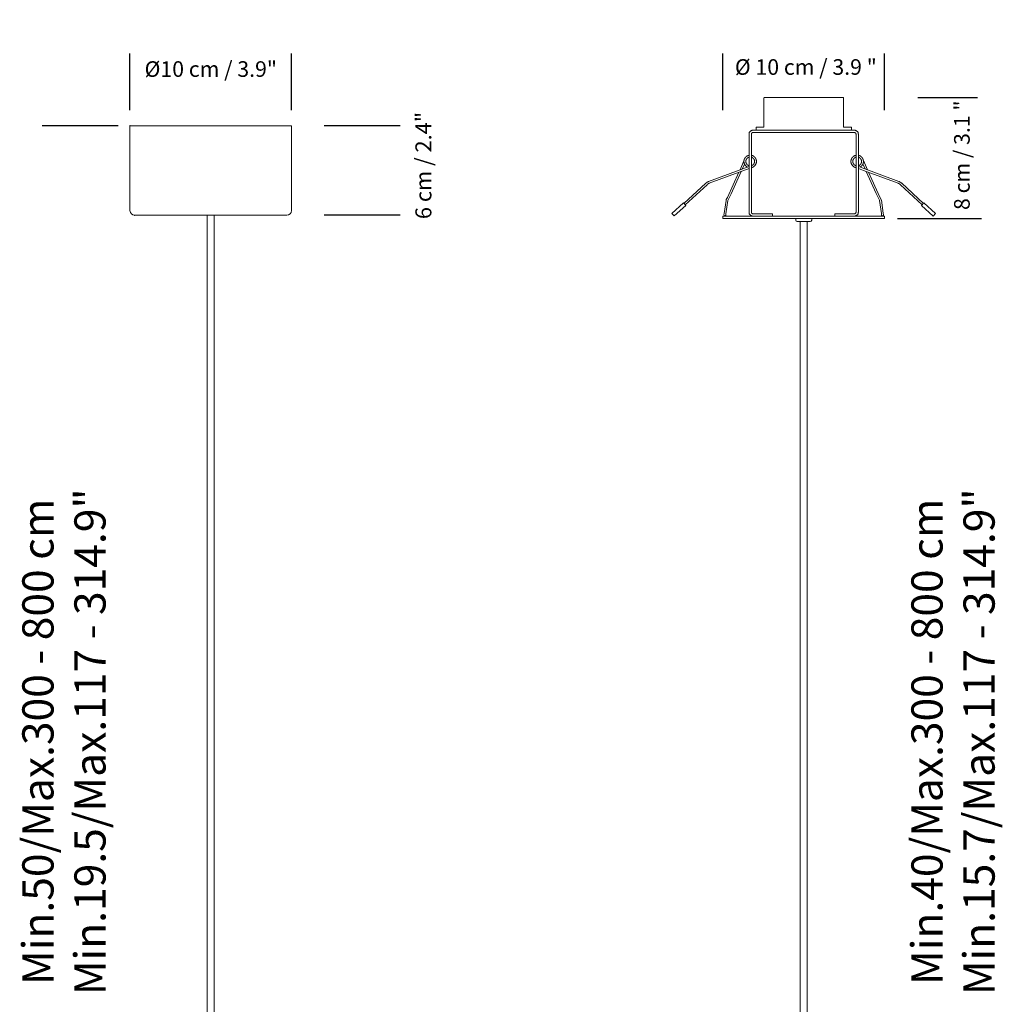
# Model space of a CAD drawing. Units: inches. Extents: x -0.43 to 1.39, y 1.55 to 2.68.
# Drawn here: x 0.76 to 1.39, y 2.05 to 2.68 of the extents above; entities that cross this region are included whole.
import ezdxf

# ---------------------------------------------------------------- set-up
doc = ezdxf.new("R2010")
doc.units = ezdxf.units.IN
doc.header["$LTSCALE"] = 0.025
doc.header["$MEASUREMENT"] = 0
doc.linetypes.add('HIDDEN', pattern=[0.375, 0.25, -0.125])
doc.layers.add('S&C_cotas', color=251, linetype='Continuous')
doc.styles.add('ARIAL', font='ARIAL.TTF')
doc.dimstyles.new('S&C_cotas', dxfattribs={"dimtxt": 0.02, "dimasz": 0.1, "dimexe": 0.018, "dimexo": 0.02, "dimgap": 0, "dimtad": 0, "dimdec": 0, "dimzin": 0, "dimdsep": 46, "dimtxsty": 'ARIAL', "dimblk": 'NONE', "dimcen": 0, "dimsd1": 1, "dimsd2": 1, "dimclrd": 256, "dimclre": 256, "dimclrt": 256, "dimazin": 0, "dimtfac": 1, "dimtdec": 0, "dimtofl": 0, "dimtmove": 0, "dimatfit": 3, "dimldrblk": 'NONE', "dimfxl": 1, "dimtolj": 1, "dimtzin": 0, "dimarcsym": 0})

# ---------------------------------------------------------------- blocks, each defined once
blk = doc.blocks.new('*D13')
at = {"layer": 'DEFPOINTS', "color": 0}
for p in [(0.93907, 2.64772), (0.83561, 2.61145), (0.93907, 2.61145)]:
    blk.add_point(p, dxfattribs=at)
at = {"layer": 'S&C_cotas', "lineweight": -2, "ltscale": 0.1}
for p, q in [((0.83561, 2.62145), (0.83561, 2.65772)), ((0.93907, 2.62145), (0.93907, 2.65772))]:
    blk.add_line(p, q, dxfattribs=at)
at = {"layer": 'S&C_cotas', "insert": (0.88734, 2.64772), "char_height": 0.01, "attachment_point": 5, "style": 'ARIAL'}
blk.add_mtext('\\A1;%%C10 cm / 3.9"', dxfattribs=at)
blk = doc.blocks.new('_NONE')

msp = doc.modelspace()

# ---------------------------------------------------------------- linework, layer by layer
at = {"linetype": 'HIDDEN', "lineweight": 0}
for p, q in [((1.24199, 2.62956), (1.29199, 2.62956)), ((1.24149, 2.61056), (1.24149, 2.62906)), ((1.29249, 2.62906), (1.29249, 2.61056)), ((1.23649, 2.61056), (1.23649, 2.60906)), ((1.24149, 2.61056), (1.23649, 2.61056)), ((1.29558, 2.61056), (1.29249, 2.61056)), ((1.29558, 2.61056), (1.29636, 2.61056)), ((1.29749, 2.61056), (1.29636, 2.61056)), ((1.29749, 2.61056), (1.29749, 2.60856)), ((1.23197, 2.55606), (1.23197, 2.60606)), ((1.23347, 2.55606), (1.23347, 2.60606)), ((1.23447, 2.60856), (1.29947, 2.60856)), ((1.23447, 2.60706), (1.29947, 2.60706)), ((1.23649, 2.60856), (1.23649, 2.60906)), ((1.30047, 2.60606), (1.30047, 2.55606)), ((1.30197, 2.60606), (1.30197, 2.55606)), ((1.23197, 2.58527), (1.2061, 2.57568)), ((1.22875, 2.58905), (1.2262, 2.58313, -0.09096)), ((1.22762, 2.58365, -0.0642), (1.2291, 2.58686, -0.00623)), ((1.23651, 2.58729), (1.23579, 2.58602)), ((1.29742, 2.58729), (1.29815, 2.58602)), ((1.30445, 2.58447), (1.30197, 2.5854)), ((1.30635, 2.58374, -0.26227), (1.30487, 2.58695, -0.20429)), ((1.30522, 2.58914, -0.19807), (1.30777, 2.58322, -0.28903)), ((1.20652, 2.57455), (1.23197, 2.58399)), ((1.2255, 2.58159, -0.10776), (1.21818, 2.56553, -0.2829)), ((1.22054, 2.56785, -0.2829), (1.22696, 2.58213, -0.08483)), ((1.30197, 2.58412), (1.30534, 2.58286)), ((1.32787, 2.5757), (1.30445, 2.58447)), ((1.30534, 2.58286), (1.32745, 2.57458)), ((1.31343, 2.56794, -0.48097), (1.307, 2.58222, -0.2829)), ((1.30847, 2.58168, -0.30583), (1.31578, 2.56562, -0.48097)), ((1.20425, 2.57454), (1.19027, 2.56166)), ((1.19109, 2.56078), (1.20507, 2.57366)), ((1.3289, 2.57368), (1.34284, 2.56075)), ((1.34366, 2.56163), (1.32972, 2.57456)), ((1.21849, 2.5636, -0.2829), (1.22054, 2.56785, -0.2829)), ((1.31548, 2.56369, -0.48097), (1.31343, 2.56794, -0.48097)), ((1.18993, 2.56203), (1.18258, 2.55525)), ((1.18407, 2.55363), (1.19142, 2.56041)), ((1.19142, 2.56041), (1.18993, 2.56203)), ((1.21725, 2.56363, -0.2829), (1.21603, 2.55528, -0.2829)), ((1.21722, 2.55511, -0.2829), (1.21844, 2.56346, -0.2829)), ((1.21818, 2.56553, -0.2829), (1.21744, 2.56418, -0.2829)), ((1.31674, 2.5552, -0.48097), (1.31553, 2.56355, -0.48097)), ((1.31578, 2.56562, -0.48097), (1.31653, 2.56427, -0.48097)), ((1.31671, 2.56372, -0.48097), (1.31793, 2.55537, -0.48097)), ((1.344, 2.562), (1.3425, 2.56039)), ((1.3425, 2.56039), (1.34983, 2.55358)), ((1.344, 2.562), (1.35133, 2.5552)), ((1.18407, 2.55363), (1.18258, 2.55525)), ((1.35133, 2.5552), (1.34983, 2.55358))]:
    msp.add_line(p, q, dxfattribs=at)
at = {"lineweight": 0}
for p, q in [((0.93907, 2.61145), (0.83561, 2.61145)), ((0.83561, 2.61145), (0.83561, 2.55715)), ((0.93907, 2.55715), (0.93907, 2.61145)), ((0.936, 2.55408), (0.83868, 2.55408)), ((0.88509, 2.55408), (0.88509, 2.03932)), ((0.8896, 2.03932), (0.8896, 2.55408))]:
    msp.add_line(p, q, dxfattribs=at)
at = {"linetype": 'Continuous', "lineweight": 0}
for p, q in [((1.21603, 2.55528, -0.2829), (1.21589, 2.55429, -0.2829)), ((1.21701, 2.55392, -0.2829), (1.21708, 2.55412, -0.2829)), ((1.21708, 2.55412, -0.2829), (1.21722, 2.55511, -0.2829)), ((1.24697, 2.55506), (1.23447, 2.55506)), ((1.24697, 2.55506), (1.24697, 2.55356)), ((1.28697, 2.55506), (1.28697, 2.55356)), ((1.28697, 2.55506), (1.29947, 2.55506)), ((1.31689, 2.55421, -0.48097), (1.31674, 2.5552, -0.48097)), ((1.31696, 2.55401, -0.48097), (1.31689, 2.55421, -0.48097)), ((1.31793, 2.55537, -0.48097), (1.31808, 2.55438, -0.48097)), ((1.21524, 2.55359), (1.21524, 2.55206)), ((1.3187, 2.55359), (1.21524, 2.55359)), ((1.3187, 2.55206), (1.21524, 2.55206)), ((1.21697, 2.55206), (1.26697, 2.55206)), ((1.21697, 2.55206), (1.26697, 2.55206)), ((1.26185, 2.55206), (1.26697, 2.55206)), ((1.26185, 2.55206), (1.26185, 2.55103)), ((1.26197, 2.55206), (1.26697, 2.55206)), ((1.26697, 2.55001), (1.26287, 2.55001)), ((1.26462, 2.55001), (1.26462, 2.03932)), ((1.26697, 2.55206), (1.31697, 2.55206)), ((1.26697, 2.55206), (1.27209, 2.55206)), ((1.26697, 2.55206), (1.27197, 2.55206)), ((1.27107, 2.55001), (1.26697, 2.55001)), ((1.26913, 2.03932), (1.26913, 2.55001)), ((1.27209, 2.55103), (1.27209, 2.55206)), ((1.3187, 2.55206), (1.3187, 2.55359))]:
    msp.add_line(p, q, dxfattribs=at)
at = {"linetype": 'HIDDEN', "lineweight": 0}
for centre, radius, start, end in [((1.24199, 2.62906), 0.0005, 90, 180), ((1.29199, 2.62906), 0.0005, 0, 90), ((1.23447, 2.60606), 0.0025, 90, 180), ((1.23447, 2.60606), 0.001, 90, 180), ((1.29947, 2.60606), 0.0025, 0, 90), ((1.29947, 2.60606), 0.001, 0, 90), ((1.23232, 2.58897), 0.00457, 284.58615, 318.65032), ((1.30188, 2.58933), 0.00501, 222.48865, 253.67498), ((1.20787, 2.57073), 0.00525, 109.5975, 133.40799), ((1.20725, 2.57173), 0.00291, 104.50825, 138.4958), ((1.32651, 2.57143), 0.00328, 43.27173, 73.34758), ((1.32636, 2.57118), 0.00477, 45.16413, 71.45374), ((1.21884, 2.5634, -0.2829), 0.0016, 151.00225, 171.6977), ((1.21884, 2.5634, -0.2829), 0.0004, 151.00225, 171.6977), ((1.31513, 2.56349, -0.48097), 0.0004, 8.3023, 28.99775), ((1.31513, 2.56349, -0.48097), 0.0016, 8.3023, 28.99775), ((1.23447, 2.55606), 0.0025, 180, 270), ((1.23447, 2.55606), 0.001, 180, 270), ((1.29947, 2.55606), 0.0025, 270, 0), ((1.29947, 2.55606), 0.001, 270, 0)]:
    msp.add_arc(centre, radius, start, end, dxfattribs=at)
at = {"lineweight": 0}
for centre, start, end in [((0.83868, 2.55715), 180, 270), ((0.936, 2.55715), 270, 0)]:
    msp.add_arc(centre, 0.00307, start, end, dxfattribs=at)
at = {"linetype": 'Continuous', "lineweight": 0}
for centre, radius, start, end in [((1.21648, 2.55421, -0.2829), 0.0006, 171.6977, 331.00225), ((1.31748, 2.5543, -0.48097), 0.0006, 208.99775, 8.3023), ((1.26287, 2.55103), 0.00102, 180, 270), ((1.27107, 2.55103), 0.00102, 270, 0)]:
    msp.add_arc(centre, radius, start, end, dxfattribs=at)
at = {"linetype": 'HIDDEN', "lineweight": 0}
for points, knots in [([(1.23101, 2.58491), (1.23068, 2.58506), (1.22994, 2.58561), (1.22905, 2.58671), (1.22863, 2.58827), (1.22882, 2.58986), (1.22962, 2.59123), (1.23074, 2.59217), (1.23161, 2.59235), (1.23197, 2.59242)], [0.0903397, 0.0903397, 0.0903397, 0.0903397, 0.189639, 0.3320346, 0.4744303, 0.6168263, 0.7592218, 0.9016177, 1, 1, 1, 1]), ([(1.23347, 2.59242), (1.23364, 2.5924), (1.23434, 2.59234), (1.2354, 2.59163), (1.23639, 2.5904), (1.23681, 2.58885), (1.23663, 2.58725), (1.23604, 2.58638), (1.23575, 2.58595)], [0, 0, 0, 0, 0.062318, 0.250152, 0.437984, 0.625817, 0.813651, 1, 1, 1, 1]), ([(1.30047, 2.59242), (1.3003, 2.5924), (1.2996, 2.59234), (1.29854, 2.59163), (1.29755, 2.5904), (1.29713, 2.58885), (1.2973, 2.58725), (1.29789, 2.58638), (1.29819, 2.58595)], [0, 0, 0, 0, 0.062318, 0.250152, 0.437984, 0.625817, 0.813651, 1, 1, 1, 1]), ([(1.30308, 2.58499), (1.30335, 2.58513), (1.30404, 2.58565), (1.30489, 2.58671), (1.30531, 2.58827), (1.30511, 2.58986), (1.30432, 2.59123), (1.3032, 2.59217), (1.30232, 2.59235), (1.30197, 2.59242)], [0.1058884, 0.1058884, 0.1058884, 0.1058884, 0.189639, 0.3320346, 0.4744303, 0.6168263, 0.7592218, 0.9016177, 1, 1, 1, 1]), ([(1.23197, 2.58588), (1.23192, 2.58589), (1.23152, 2.58593), (1.23084, 2.58641), (1.23015, 2.58726), (1.22985, 2.58835), (1.22999, 2.58947), (1.23055, 2.59042), (1.23127, 2.59105), (1.2318, 2.59116), (1.23197, 2.5912)], [0, 0, 0, 0, 0.018814, 0.170294, 0.321773, 0.473252, 0.624732, 0.776211, 0.92769, 1, 1, 1, 1]), ([(1.23347, 2.59123), (1.23351, 2.59123), (1.23392, 2.59118), (1.2346, 2.5907), (1.23529, 2.58985), (1.23558, 2.58876), (1.23546, 2.58764), (1.23505, 2.58703), (1.23484, 2.58673)], [0, 0, 0, 0, 0.024276, 0.21973, 0.415183, 0.610637, 0.80609, 1, 1, 1, 1]), ([(1.23538, 2.58767), (1.23522, 2.58734), (1.2349, 2.58668), (1.23417, 2.58607), (1.23364, 2.58595), (1.23347, 2.58592)], [0, 0, 0, 0, 0.403655, 0.807311, 1, 1, 1, 1]), ([(1.30047, 2.59123), (1.30042, 2.59123), (1.30002, 2.59118), (1.29934, 2.5907), (1.29865, 2.58985), (1.29836, 2.58876), (1.29848, 2.58764), (1.29889, 2.58703), (1.2991, 2.58673)], [0, 0, 0, 0, 0.024276, 0.21973, 0.415183, 0.610637, 0.80609, 1, 1, 1, 1]), ([(1.29856, 2.58767), (1.29872, 2.58734), (1.29903, 2.58668), (1.29977, 2.58607), (1.3003, 2.58595), (1.30047, 2.58592)], [0, 0, 0, 0, 0.403655, 0.807311, 1, 1, 1, 1]), ([(1.30197, 2.58588), (1.30201, 2.58589), (1.30242, 2.58593), (1.3031, 2.58641), (1.30379, 2.58726), (1.30408, 2.58835), (1.30395, 2.58947), (1.30339, 2.59042), (1.30267, 2.59105), (1.30214, 2.59116), (1.30197, 2.5912)], [0, 0, 0, 0, 0.018814, 0.170294, 0.321773, 0.473252, 0.624732, 0.776211, 0.92769, 1, 1, 1, 1])]:
    msp.add_open_spline(points, degree=3, knots=knots, dxfattribs=at)
at = {"lineweight": 0}
for p in [(0.83561, 2.61145), (0.83868, 2.55408)]:
    msp.add_point(p, dxfattribs=at)
at = {"layer": 'S&C_cotas', "ltscale": 0.1}
for p, q in [((1.21524, 2.62145), (1.21524, 2.65772)), ((1.3187, 2.62145), (1.3187, 2.65772)), ((1.34013, 2.62956), (1.37827, 2.62956)), ((1.32697, 2.55206, -0.5658), (1.38085, 2.55206, -0.5658))]:
    msp.add_line(p, q, dxfattribs=at)
at = {"layer": 'S&C_cotas', "lineweight": -2}
for p, q in [((0.82805, 2.61145), (0.77941, 2.61145)), ((1.00851, 2.61145), (0.95988, 2.61145)), ((1.00851, 2.55408), (0.95988, 2.55408))]:
    msp.add_line(p, q, dxfattribs=at)

# ---------------------------------------------------------------- texts
at = {"layer": 'S&C_cotas', "insert": (1.26835, 2.64903), "char_height": 0.01, "attachment_point": 5, "style": 'ARIAL'}
msp.add_mtext('\\A1;%%c 10 cm / 3.9 "', dxfattribs=at)
at = {"layer": 'S&C_cotas', "attachment_point": 5, "rotation": 90, "style": 'ARIAL'}
for s, insert, char_height in [('\\A1;8 cm / 3.1 "', (1.36827, 2.59253), 0.01), ('6 cm / 2.4"', (1.02481, 2.58597), 0.0102439), ('{Min.50/Max.300 - 800 cm \\P Min.19.5/Max.117 - 314.9"}', (0.79592, 2.21694), 0.02), ('{Min.40/Max.300 - 800 cm \\P Min.15.7/Max.117 - 314.9"}', (1.36518, 2.21694), 0.02)]:
    msp.add_mtext(s, dxfattribs=dict(at, insert=insert, char_height=char_height))

# ---------------------------------------------------------------- dimensions: what is measured, and where the dimension line sits
at = {"layer": 'S&C_cotas', "ltscale": 0.1}
dim = msp.add_linear_dim(base=(0.93907, 2.64772), p1=(0.83561, 2.61145), p2=(0.93907, 2.61145), text='%%C10 cm / 3.9"', dimstyle='S&C_cotas', override={"dimtxt": 0.01, "dimexe": 0.01, "dimexo": 0.01, "dimlfac": 100}, dxfattribs=at)
dim.commit()
dim.dimension.update_dxf_attribs({"geometry": '*D13', "text_midpoint": (0.88734, 2.64772), "dimtype": 160})

doc.saveas('drawing.dxf')
